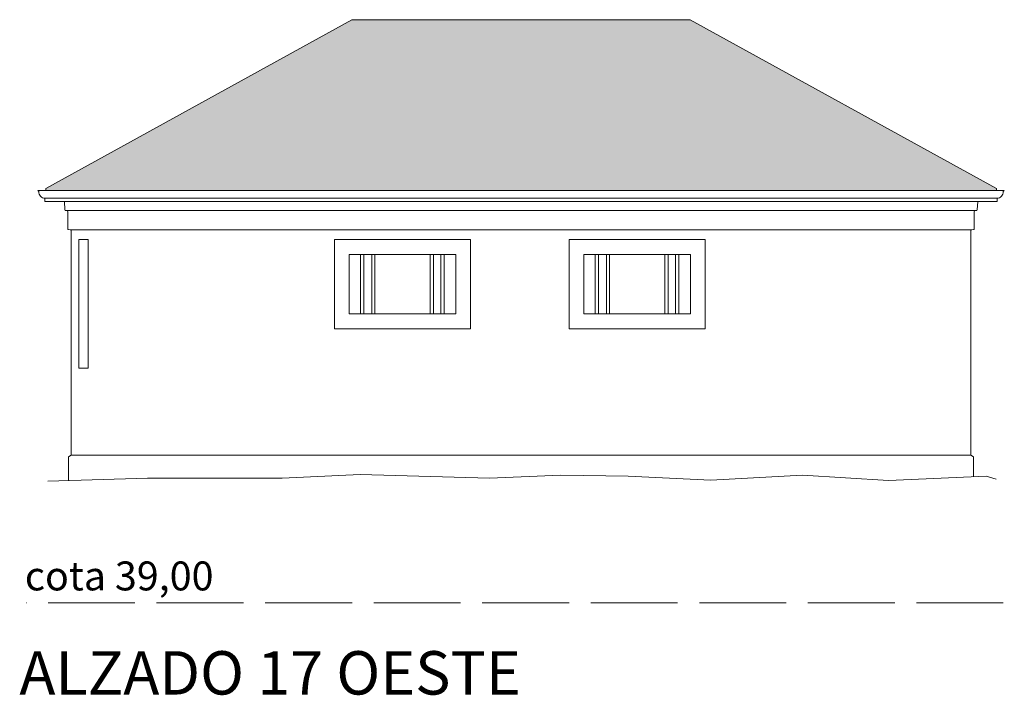
# Model space of a CAD drawing. Units: millimetres. Extents: x 2175 to 3042, y 587 to 1192.
# Drawn here: x 2685 to 2699, y 616 to 626 of the extents above; entities that cross this region are included whole.
import ezdxf

# ---------------------------------------------------------------- set-up
doc = ezdxf.new("R2010")
doc.units = ezdxf.units.MM
doc.linetypes.add('ACAD_ISO02W100', pattern=[15, 12, -3])
for name, color, linetype, lineweight in [('Alzado', 7, 'Continuous', 13), ('Alzado_detalles', 8, 'Continuous', 9), ('Alzado_sombras', 9, 'Continuous', 5), ('Cotas', 251, 'Continuous', 13)]:
    doc.layers.add(name, color=color, linetype=linetype, lineweight=lineweight)
doc.styles.add('Cota', font='arial.ttf')

msp = doc.modelspace()

# ---------------------------------------------------------------- hatches: boundary and pattern name
at = {"layer": 'Alzado_sombras'}
h = msp.add_hatch(dxfattribs=at)
h.set_pattern_fill('COPPI02', color=256, scale=0.25, pattern_type=2)
h.set_pattern_definition([(0, (2538.33348, 569.06618), (0.5, 0.25), [0.0625, -0.4375]), (0, (2538.33348, 569.09743), (0.5, 0.25), [0.0625, -0.1875]), (0, (2538.58348, 569.12868), (0.5, 0.25), [0.0625, -0.4375]), (0, (2538.20848, 568.97243), (0.5, 0.25), [0.03125, -0.25, 0.03125, -0.1875]), (45, (2538.23973, 569.03493), (0, 0.25), [0.0441942, -0.6629126]), (45, (2538.20848, 569.12868), (0, 0.25), [0.031575, -0.6755318]), (45, (2538.20848, 569.15993), (0, 0.25), [0.037875, -0.6692318]), (135, (2538.52098, 569.15993), (3e-17, 0.25), [0.037875, -0.6692318]), (135, (2538.52098, 569.12868), (3e-17, 0.25), [0.031575, -0.6755318]), (135, (2538.48973, 569.03493), (3e-17, 0.25), [0.0441942, -0.6629126]), (26.56505, (2538.27098, 569.03493), (-1e-11, 0.25), [0.0698771, -0.4891399]), (26.56505, (2538.27098, 569.06618), (-1e-11, 0.25), [0.0698771, -0.4891399]), (26.56505, (2538.14598, 569.09743), (-1e-11, 0.25), [0.0698771, -0.4891399]), (26.56505, (2538.14598, 569.12868), (-1e-11, 0.25), [0.0698771, -0.4891399]), (63.43495, (2538.20848, 568.97243), (1e-11, 0.25), [0.0698771, -1.0481569]), (63.43495, (2538.23973, 568.97243), (1e-11, 0.25), [0.0698771, -1.0481569]), (116.56505, (2538.48973, 568.97243), (-1e-11, 0.25), [0.0698771, -1.0481569]), (116.56505, (2538.52098, 568.97243), (-1e-11, 0.25), [0.0698771, -1.0481569]), (153.43495, (2538.45848, 569.03493), (1e-11, 0.25), [0.0698771, -0.4891399]), (153.43495, (2538.45848, 569.06618), (1e-11, 0.25), [0.0698771, -0.4891399]), (153.43495, (2538.58348, 569.09743), (1e-11, 0.25), [0.0698771, -0.4891399]), (153.43495, (2538.58348, 569.12868), (1e-11, 0.25), [0.0698771, -0.4891399]), (82.874984, (2538.20848, 568.97243), (1e-13, 0.25), [0.2519455, -3.7791834]), (97.125016, (2538.52098, 568.97243), (-1e-13, 0.25), [0.2519455, -3.7791834])])
h.paths.add_polyline_path([(2694.199, 625.746), (2692.26, 625.746), (2689.524, 625.746), (2685.293, 623.414), (2685.293, 623.383), (2698.43, 623.383), (2698.43, 623.414)])

# ---------------------------------------------------------------- linework, layer by layer
at = {"layer": 'Alzado'}
for points in [[(2689.487, 622.5), (2690.963, 622.5), (2690.963, 621.679), (2689.487, 621.679)], [(2692.729, 622.5), (2694.205, 622.5), (2694.205, 621.679), (2692.729, 621.679)]]:
    msp.add_lwpolyline(points, close=True, dxfattribs=at)
at = {"layer": 'Alzado_detalles'}
for points in [[(2692.26, 625.746), (2689.524, 625.746), (2685.293, 623.414), (2685.293, 623.383)], [(2692.26, 625.746), (2694.199, 625.746), (2698.43, 623.414), (2698.43, 623.383)], [(2698.54, 623.383), (2685.183, 623.383)], [(2685.283, 623.278), (2685.283, 623.235)], [(2698.44, 623.278), (2685.283, 623.278)], [(2698.44, 623.235), (2685.283, 623.235)], [(2698.44, 623.278), (2698.44, 623.235)], [(2698.135, 623.107), (2685.588, 623.107)], [(2698.092, 622.843), (2685.631, 622.843)], [(2685.647, 619.726), (2685.647, 622.834)], [(2698.076, 619.726), (2698.076, 622.834)], [(2698.076, 619.726), (2698.076, 622.834)], [(2689.645, 622.5), (2689.645, 621.679)], [(2689.69, 622.5), (2689.69, 621.679)], [(2689.798, 622.5), (2689.798, 621.679)], [(2689.843, 622.5), (2689.843, 621.679)], [(2690.606, 622.5), (2690.606, 621.679)], [(2690.651, 622.5), (2690.651, 621.679)], [(2690.753, 622.5), (2690.753, 621.679)], [(2690.798, 622.5), (2690.798, 621.679)], [(2692.888, 622.5), (2692.888, 621.679)], [(2692.933, 622.5), (2692.933, 621.679)], [(2693.041, 622.5), (2693.041, 621.679)], [(2693.086, 622.5), (2693.086, 621.679)], [(2693.849, 622.5), (2693.849, 621.679)], [(2693.894, 622.5), (2693.894, 621.679)], [(2693.996, 622.5), (2693.996, 621.679)], [(2694.041, 622.5), (2694.041, 621.679)], [(2685.647, 619.726), (2685.608, 619.705), (2685.608, 619.376)], [(2685.647, 619.726), (2698.076, 619.726)], [(2698.076, 619.726), (2698.115, 619.705), (2698.115, 619.428)], [(2686.698, 619.409), (2685.321, 619.367)], [(2686.698, 619.409), (2688.559, 619.409), (2689.64, 619.46), (2691.427, 619.408), (2692.412, 619.45), (2693.342, 619.436), (2694.484, 619.38), (2695.752, 619.45), (2696.941, 619.376), (2698.291, 619.436), (2698.429, 619.397)]]:
    msp.add_lwpolyline(points, dxfattribs=at)
for points in [[(2685.183, 623.383), (2685.2, 623.37, 0.449238), (2685.283, 623.278, 0.449238)], [(2698.54, 623.383), (2698.523, 623.37, -0.449238), (2698.44, 623.278, -0.449238)]]:
    msp.add_lwpolyline(points, format="xyb", dxfattribs=at)
at = {"layer": 'Alzado_detalles', "extrusion": (1.22465e-16, 0, -1)}
msp.add_lwpolyline([(-2685.647, 622.834, -0.298274), (-2685.639, 622.842), (-2685.606, 622.846, 0.240611), (-2685.6, 622.852), (-2685.598, 623.094, -0.278526), (-2685.588, 623.107), (-2685.57, 623.107, 0.405688), (-2685.558, 623.117), (-2685.551, 623.235)], format="xyb", dxfattribs=at)
at = {"layer": 'Alzado_detalles', "extrusion": (-1.22465e-16, 0, -1)}
msp.add_lwpolyline([(-2698.076, 622.834, 0.298274), (-2698.084, 622.842), (-2698.117, 622.846, -0.240611), (-2698.123, 622.852), (-2698.125, 623.094, 0.278526), (-2698.135, 623.107), (-2698.153, 623.107, -0.405688), (-2698.165, 623.117), (-2698.172, 623.235)], format="xyb", dxfattribs=at)
at = {"layer": 'Alzado_detalles'}
for points in [[(2685.753, 622.707), (2685.88, 622.707), (2685.88, 620.927), (2685.753, 620.927)], [(2689.283, 622.707), (2691.164, 622.707), (2691.164, 621.475), (2689.283, 621.475)], [(2692.525, 622.707), (2694.406, 622.707), (2694.406, 621.475), (2692.525, 621.475)]]:
    msp.add_lwpolyline(points, close=True, dxfattribs=at)
at = {"layer": 'Cotas', "linetype": 'ACAD_ISO02W100', "ltscale": 0.1}
msp.add_line((2698.526, 617.683), (2685.023, 617.683), dxfattribs=at)

# ---------------------------------------------------------------- texts
at = {"layer": 'Cotas', "style": 'Cota'}
for s, height, p in [('cota 39,00', 0.4, (2685.005, 617.857)), ('ALZADO 17 OESTE', 0.6, (2684.93, 616.417))]:
    msp.add_text(s, height=height, dxfattribs=at).set_placement(p)

doc.saveas('drawing.dxf')
